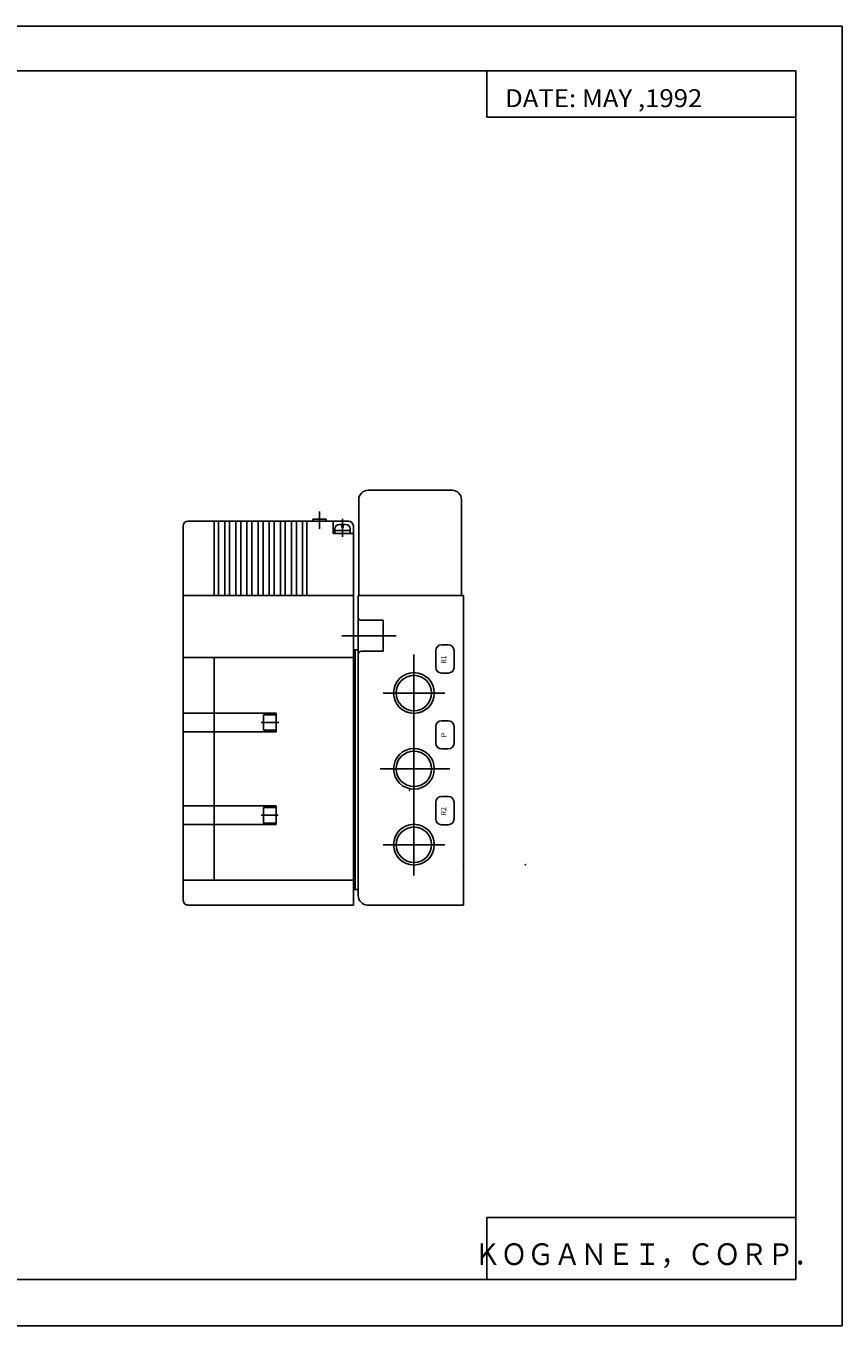
# Model space of a CAD drawing. Extents: x -297 to 297, y -210 to 210.
# Drawn here: x 33 to 297, y -210 to 210 of the extents above; entities that cross this region are included whole.
import ezdxf

# ---------------------------------------------------------------- set-up
doc = ezdxf.new("R2010")
doc.units = 0
doc.layers.get('0').update_dxf_attribs({"linetype": 'CONTINUOUS'})
doc.styles.get("Standard").update_dxf_attribs({"font": 'txt', "bigfont": 'BIGFONT'})

msp = doc.modelspace()

# ---------------------------------------------------------------- linework, layer by layer
for p, q in [((-297, 210), (297, 210)), ((297, 210), (297, -210)), ((-281.25, 195.5), (282.099976, 195.5)), ((182.099976, 180.5), (182.099976, 195.5)), ((282.099976, 195.5), (282.099976, -195)), ((182.099976, 180.5), (282.099976, 180.5)), ((170.925049, 59.999989), (143.725037, 59.999989)), ((140.725037, 56.999989), (140.725037, 26.000004)), ((173.925049, 56.999989), (173.925049, 26.000004)), ((125.924988, 49.999958), (125.924988, 50.69997)), ((125.92511, 50.700001), (130.225098, 50.700001)), ((128.075012, 53.149952), (128.075012, 47.549976)), ((130.225006, 49.999958), (130.225006, 50.69997)), ((135.475006, 44.920094), (135.475006, 50.745808)), ((83.975006, -72.499985), (83.975006, 48.499989)), ((85.475098, 49.999989), (137.475098, 49.999989)), ((93.975006, 49.999989), (93.975006, 25.999989)), ((95.375, 49.999989), (95.375, 25.999989)), ((97.375, 49.999989), (97.375, 25.999989)), ((98.975006, 49.999989), (98.975006, 25.999989)), ((100.975006, 49.999989), (100.975006, 25.999989)), ((102.575012, 49.999989), (102.575012, 25.999989)), ((104.575012, 49.999989), (104.575012, 25.999989)), ((106.174988, 49.999989), (106.174988, 25.999989)), ((108.174988, 49.999989), (108.174988, 25.999989)), ((109.774994, 49.999989), (109.774994, 25.999989)), ((111.774994, 49.999989), (111.774994, 25.999989)), ((113.375, 49.999989), (113.375, 25.999989)), ((115.375, 49.999989), (115.375, 25.999989)), ((116.975006, 49.999989), (116.975006, 25.999989)), ((118.975006, 49.999958), (118.975006, 25.999973)), ((120.575012, 49.999958), (120.575012, 25.999958)), ((122.575012, 49.999958), (122.575012, 25.999958)), ((123.975006, 49.999989), (123.975006, 25.999958)), ((132.475006, 45.999958), (132.475006, 49.999958)), ((132.975006, 45.999958), (132.975006, 47.499958)), ((132.975098, 46.999989), (137.975098, 46.999989)), ((134.475098, 48.999989), (136.475098, 48.999989)), ((135.275024, 47.999958), (135.275024, 48.999958)), ((135.275085, 47.999989), (135.67511, 47.999989)), ((135.674988, 47.999958), (135.674988, 48.999958)), ((137.975006, 45.999958), (137.975006, 47.499958)), ((138.975006, -73.999985), (138.975006, 48.499958)), ((132.475098, 45.999989), (138.975098, 45.999989)), ((83.975067, 26.000004), (138.975098, 26.000004)), ((140.575012, 26.000004), (174.575012, 26.000004)), ((140.575012, 25.999989), (140.575012, -71.000015)), ((174.575012, 25.999989), (174.575012, -74.000015)), ((141.575012, 18.000004), (148.575012, 18.000004)), ((148.575012, 17.999989), (148.575012, 7.999989)), ((135.268005, 13.000004), (152.780396, 13.000004)), ((138.975006, 8.500004), (140.575012, 8.500004)), ((139.575012, 8.499958), (139.575012, -68.999985)), ((167.474976, 10.065998), (169.674988, 10.065998)), ((83.975067, 6.000004), (138.975098, 6.000004)), ((93.975006, -65.999985), (93.975006, 5.999996)), ((141.575012, 8.000004), (148.575012, 8.000004)), ((158.575012, 6.981342), (158.575012, -64.500015)), ((165.608948, 8.199986), (165.608948, 2.799992)), ((171.541016, 8.199986), (171.541016, 2.799992)), ((167.474976, 0.93401), (169.674988, 0.93401)), ((148.575012, -5.499996), (168.575012, -5.499996)), ((83.975037, -11.999996), (113.975037, -11.999996)), ((109.975006, -12.500019), (109.975006, -17.500011)), ((109.975037, -12.499996), (113.975037, -12.499996)), ((113.975006, -12.000019), (113.975006, -18.000011)), ((109.212494, -15.000011), (114.856323, -15.000011)), ((165.608948, -16.30003), (165.608948, -21.700024)), ((167.474976, -14.434002), (169.674988, -14.434002)), ((171.541016, -16.30003), (171.541016, -21.700024)), ((83.975037, -18.000011), (113.975037, -18.000011)), ((109.975037, -17.500011), (113.975037, -17.500011)), ((167.474976, -23.56599), (169.674988, -23.56599)), ((147.620605, -30.000011), (170.219299, -30.000011)), ((83.975037, -41.999981), (113.975037, -41.999981)), ((165.608948, -40.799999), (165.608948, -46.199993)), ((167.474976, -38.934002), (169.674988, -38.934002)), ((171.541016, -40.799999), (171.541016, -46.199993)), ((109.212494, -44.999981), (114.675659, -44.999981)), ((109.975006, -47.500011), (109.975006, -42.500011)), ((109.975037, -42.499981), (113.975037, -42.499981)), ((113.975006, -48.000011), (113.975006, -42.000011)), ((83.975037, -47.999981), (113.975037, -47.999981)), ((109.975037, -47.499981), (113.975037, -47.499981)), ((167.474976, -48.06599), (169.674988, -48.06599)), ((148.575012, -54.499981), (168.575012, -54.499981)), ((83.975006, -65.999985), (138.975006, -65.999985)), ((138.975006, -68.999985), (140.575012, -68.999985)), ((85.475006, -73.999985), (138.975006, -73.999985)), ((143.575012, -73.999985), (174.575012, -73.999985)), ((182.099976, -175), (282.099976, -175)), ((182.099976, -175), (182.099976, -195)), ((-281.25, -195), (282.099976, -195)), ((-297, -210), (297, -210))]:
    msp.add_line(p, q)
for centre, radius in [((158.575012, -5.499996), 6.578499), ((158.575012, -5.499996), 5.7225), ((158.575012, -30.000011), 6.578499), ((158.575012, -30.000011), 5.7225), ((158.575012, -54.499981), 6.578499), ((158.575012, -54.499981), 5.7225)]:
    msp.add_circle(centre, radius)
for centre, radius, start, end in [((143.725037, 56.999989), 3, 90, 180), ((170.925049, 56.999989), 3, 0, 90), ((85.475098, 48.499989), 1.5, 90, 180), ((134.475098, 47.499958), 1.5, 90, 180), ((136.475098, 47.499958), 1.5, 0, 90), ((137.475098, 48.499958), 1.5, 0, 90), ((141.575012, 18.999989), 1, 180, 270), ((167.474976, 8.199986), 1.865997, 90, 180), ((169.674988, 8.199986), 1.865997, 0, 90), ((141.575012, 6.999989), 1, 90, 180), ((167.474976, 2.799992), 1.865997, 180, 270), ((169.674988, 2.799992), 1.865997, 270, 0), ((167.474976, -16.30003), 1.865997, 90, 179.999878), ((169.674988, -16.30003), 1.865997, 0.000117, 90), ((167.474976, -21.700024), 1.865997, 180, 270), ((169.674988, -21.700024), 1.865997, 270, 0), ((158.575012, -42.500011), 5.650002, 103.23188, 105.258369), ((167.474976, -40.799999), 1.865997, 90, 179.999878), ((169.674988, -40.799999), 1.865997, 0.000117, 90), ((167.474976, -46.199993), 1.865997, 180, 270), ((169.674988, -46.199993), 1.865997, 270, 0), ((143.575012, -71.000015), 3, 179.999847, 270), ((85.475006, -72.499985), 1.5, 179.99971, 270)]:
    msp.add_arc(centre, radius, start, end)
for p in [(174.575012, -60.999981), (194.575012, -60.999981)]:
    msp.add_point(p)

# ---------------------------------------------------------------- texts
at = {"width": 1.052632}
msp.add_text('DATE: MAY ,1992', height=5.8, dxfattribs=at).set_placement((188.021667, 183.779999))
for s, p in [('R1', (169.015015, 3.921489)), ('P', (169.015015, -19.778511)), ('R2', (169.015015, -45.07851))]:
    msp.add_text(s, height=1.599999, rotation=90, dxfattribs=at).set_placement(p)
at = {"oblique": 15, "width": 0.902367}
msp.add_text('ＫＯＧＡＮＥＩ，ＣＯＲＰ．', height=7, dxfattribs=at).set_placement((178.00087, -190.300003))

doc.saveas('drawing.dxf')
